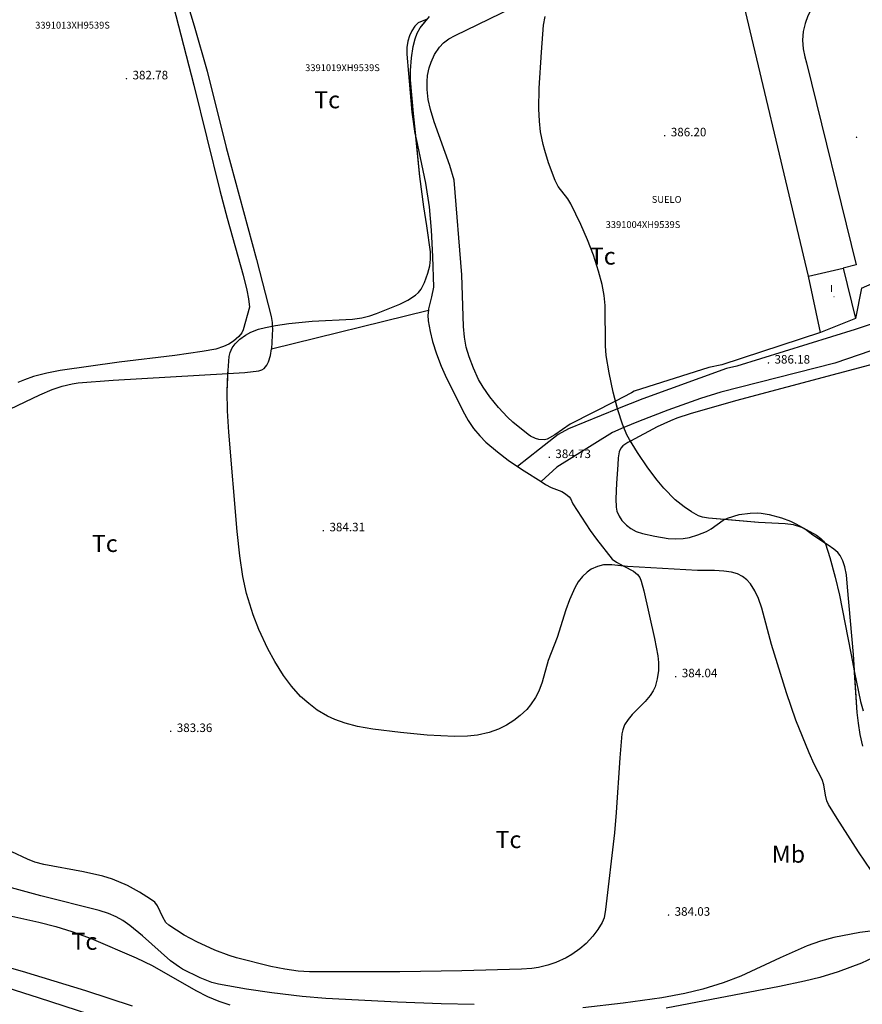
# Model space of a CAD drawing. Units: millimetres. Extents: x 689721 to 693604, y 4256758 to 4263727.
# Drawn here: x 693054 to 693152, y 4258786 to 4258902 of the extents above; entities that cross this region are included whole.
import ezdxf
from ezdxf.enums import TextEntityAlignment as Align

# ---------------------------------------------------------------- set-up
doc = ezdxf.new("R2010")
doc.units = ezdxf.units.MM
doc.header["$MEASUREMENT"] = 0
for name, color, linetype in [('Acera o Bordillo', 251, 'CONTINUOUS'), ('Alturas', 7, 'CONTINUOUS'), ('Cerramiento sin especificar', 7, 'ESTILO 3'), ('Cota en edificación', 29, 'CONTINUOUS'), ('Curva de Nivel depresión directora', 21, 'CONTINUOUS'), ('Curva Nivel Depresión Normal', 31, 'CONTINUOUS'), ('Delim. de Uso', 115, 'CONTINUOUS'), ('Edificios', 1, 'CONTINUOUS'), ('Pto.Cota Puente', 3, 'CONTINUOUS'), ('Referencia catastral', 1, 'CONTINUOUS'), ('Tapia', 251, 'ESTILO 6'), ('Texto de cota', 253, 'CONTINUOUS'), ('Usos de suelo', 115, 'CONTINUOUS'), ('Via de comunicacion no asfaltada-camino', 253, 'CONTINUOUS')]:
    doc.layers.add(name, color=color, linetype=linetype)
doc.styles.add('Arial', font='Arial')
doc.linetypes.add('ESTILO 3', pattern='A,10,0,[130,ltypeshp.shx,S=1.004092,R=45,X=-5.02,Y=-0.02],0,[130,ltypeshp.shx,S=0.997021,R=-45,X=-5.015,Y=0.025]', length=10)
doc.linetypes.add('ESTILO 6', pattern='A,10,0,[130,ltypeshp.shx,S=0.025,R=180,X=-4.51,Y=0.025],0,[130,ltypeshp.shx,S=0.083815,R=197.354025,X=-4.535,Y=0.13],0,[130,ltypeshp.shx,S=0.086023,R=215.537678,X=-4.61,Y=0.28],0,[130,ltypeshp.shx,S=0.079057,R=235.304846,X=-4.725,Y=0.395],0,[130,ltypeshp.shx,S=0.083815,R=252.645975,X=-4.87,Y=0.465],0,[130,ltypeshp.shx,S=0.070178,R=-85.914383,X=-5.02,Y=0.485],0,[130,ltypeshp.shx,S=0.096566,R=-68.749494,X=-5.18,Y=0.445],0,[130,ltypeshp.shx,S=0.07433,R=-47.726311,X=-5.325,Y=0.36],0,[130,ltypeshp.shx,S=0.091788,R=-29.357754,X=-5.425,Y=0.23],0,[130,ltypeshp.shx,S=0.070711,R=-8.130102,X=-5.48,Y=0.08]', length=10)

msp = doc.modelspace()

# ---------------------------------------------------------------- linework, layer by layer
at = {"layer": 'Acera o Bordillo'}
msp.add_polyline3d([(693150.952, 4258912.75, 0), (693150.731, 4258906.49, 0), (693149.931, 4258906.22, 0), (693149.131, 4258905.85, 0), (693148.291, 4258905.33, 0), (693147.601, 4258904.77, 0), (693146.831, 4258903.95, 0), (693146.241, 4258903.1, 0), (693145.781, 4258902.2, 0), (693145.461, 4258901.29, 0), (693145.261, 4258900.36, 0), (693145.181, 4258899.34, 0), (693145.241, 4258898.35, 0), (693145.421, 4258897.4, 0), (693145.651, 4258896.68, 0), (693151.451, 4258873.04, 0), (693149.921, 4258872.67, 0)], dxfattribs=at)
at = {"layer": 'Cerramiento sin especificar'}
msp.add_polyline3d([(693152.091, 4258870.33, 0), (693155.751, 4258871.92, 0)], dxfattribs=at)
at = {"layer": 'Curva de Nivel depresión directora'}
msp.add_lwpolyline([(693153.4, 4258791.919), (693152.09, 4258791.279), (693149.34, 4258790.279), (693147.19, 4258789.619), (693145.4, 4258789.159), (693142.47, 4258788.549), (693129.21, 4258786.019)], dxfattribs=at)
msp.add_lwpolyline([(693153.4, 4258791.919), (693152.09, 4258791.279), (693149.34, 4258790.279), (693147.19, 4258789.619), (693145.4, 4258789.159), (693142.47, 4258788.549), (693129.21, 4258786.019)], dxfattribs=at)
at = {"layer": 'Curva Nivel Depresión Normal'}
for points in [[(693154.67, 4258799.939), (693151.72, 4258804.319), (693149.22, 4258808.199), (693148.22, 4258809.869), (693148.03, 4258810.299), (693147.87, 4258810.969), (693147.67, 4258812.179), (693147.48, 4258812.779), (693146.55, 4258814.579), (693145.94, 4258815.909), (693144.391, 4258819.729), (693143.291, 4258822.949), (693141.521, 4258828.609), (693140.391, 4258832.829), (693140.011, 4258833.969), (693139.601, 4258834.879), (693139.091, 4258835.679), (693138.651, 4258836.159), (693138.141, 4258836.559), (693137.551, 4258836.859), (693136.871, 4258837.049), (693135.951, 4258837.179), (693134.871, 4258837.239), (693132.871, 4258837.269), (693124.671, 4258837.729), (693122.841, 4258837.919), (693121.891, 4258837.909), (693121.161, 4258837.739), (693120.451, 4258837.409), (693119.951, 4258837.069), (693119.401, 4258836.549), (693118.921, 4258835.929), (693118.511, 4258835.239), (693117.881, 4258833.839), (693117.481, 4258832.669), (693116.46, 4258829.399), (693115.41, 4258826.699), (693114.69, 4258824.179), (693114.29, 4258823.119), (693113.92, 4258822.379), (693113.33, 4258821.519), (693112.89, 4258820.999), (693112.13, 4258820.259), (693111.4, 4258819.689), (693110.52, 4258819.129), (693109.59, 4258818.679), (693108.5, 4258818.279), (693107.14, 4258817.979), (693105.95, 4258817.859), (693104.42, 4258817.829), (693101.25, 4258817.969), (693098.12, 4258818.269), (693094.88, 4258818.669), (693093.08, 4258818.989), (693091.62, 4258819.369), (693090.44, 4258819.799), (693089.57, 4258820.209), (693088.38, 4258820.919), (693087.38, 4258821.669), (693086.43, 4258822.519), (693085.37, 4258823.699), (693084.44, 4258824.949), (693083.39, 4258826.609), (693082.57, 4258828.099), (693081.52, 4258830.349), (693080.86, 4258832.059), (693080.11, 4258834.569), (693079.67, 4258836.539), (693079.3, 4258838.969), (693079, 4258841.819), (693078.011, 4258853.469), (693077.871, 4258855.949), (693077.841, 4258858.209), (693077.931, 4258860.689), (693078.081, 4258862.319), (693078.191, 4258862.789), (693078.421, 4258863.309), (693078.761, 4258863.789), (693079.311, 4258864.339), (693079.961, 4258864.799), (693080.601, 4258865.149), (693081.511, 4258865.499), (693082.311, 4258865.699), (693083.491, 4258865.929), (693085.051, 4258866.159), (693087.781, 4258866.439), (693092.491, 4258866.679), (693093.591, 4258866.839), (693094.511, 4258867.079), (693095.291, 4258867.349), (693098.031, 4258868.459), (693098.961, 4258868.919), (693099.871, 4258869.489), (693100.221, 4258869.799), (693100.551, 4258870.209), (693100.941, 4258870.979), (693101.321, 4258872.069), (693101.531, 4258872.919), (693101.631, 4258873.709), (693101.611, 4258874.569), (693101.191, 4258877.619), (693100.841, 4258879.84), (693100.391, 4258883.38), (693099.631, 4258890.78), (693099.301, 4258894.7), (693099.301, 4258895.79), (693099.411, 4258897.29), (693099.591, 4258898.61), (693099.821, 4258899.51), (693100.081, 4258900.17), (693100.421, 4258900.8), (693101.491, 4258902.12)], [(693123.274, 4258857.101), (693123.001, 4258858.149), (693122.531, 4258860.409), (693122.191, 4258862.449), (693122.111, 4258863.579), (693122.071, 4258868.289), (693121.941, 4258869.469), (693121.701, 4258870.739), (693121.301, 4258872.31), (693120.701, 4258874.16), (693120.001, 4258875.98), (693119.221, 4258877.77), (693118.061, 4258880.19), (693117.711, 4258880.76), (693116.561, 4258882.23), (693116.211, 4258882.94), (693115.431, 4258884.97), (693114.991, 4258886.42), (693114.811, 4258887.15), (693114.521, 4258888.62), (693114.381, 4258889.85), (693114.311, 4258891.32), (693114.341, 4258893.72), (693114.611, 4258897.96), (693114.851, 4258901.09), (693115.051, 4258902.13)], [(693152.231, 4258816.699), (693151.921, 4258818.049), (693151.721, 4258819.379), (693151.581, 4258820.629), (693151.121, 4258827.419), (693150.451, 4258835.299), (693150.301, 4258836.759), (693150.121, 4258837.679), (693149.881, 4258838.399), (693149.571, 4258838.999), (693149.291, 4258839.349), (693148.831, 4258839.759), (693148.161, 4258840.239), (693146.361, 4258841.409), (693145.521, 4258842.069), (693145.071, 4258842.309), (693144.101, 4258842.599), (693143.121, 4258842.729), (693140.011, 4258842.889), (693134.171, 4258843.379), (693133.451, 4258843.499), (693133.001, 4258843.669), (693132.191, 4258844.119), (693131.321, 4258844.709), (693130.271, 4258845.549), (693128.921, 4258846.909), (693128.151, 4258847.829), (693127.071, 4258849.269), (693125.841, 4258851.069), (693124.901, 4258852.589), (693124.601, 4258853.159), (693124.091, 4258854.379), (693123.541, 4258856.079), (693123.001, 4258858.149), (693122.531, 4258860.409), (693122.191, 4258862.449), (693122.111, 4258863.579), (693122.071, 4258868.289), (693121.941, 4258869.469), (693121.701, 4258870.739), (693121.301, 4258872.31), (693120.701, 4258874.16), (693120.001, 4258875.98), (693119.221, 4258877.77), (693118.061, 4258880.19), (693117.711, 4258880.76), (693116.561, 4258882.23), (693116.211, 4258882.94), (693115.431, 4258884.97), (693114.991, 4258886.42), (693114.811, 4258887.15), (693114.521, 4258888.62), (693114.381, 4258889.85), (693114.311, 4258891.32), (693114.341, 4258893.72), (693114.611, 4258897.96), (693114.851, 4258901.09), (693115.051, 4258902.13)], [(693099.936, 4258887.8), (693099.631, 4258890.78), (693099.301, 4258894.7), (693099.301, 4258895.79), (693099.411, 4258897.29), (693099.591, 4258898.61), (693099.821, 4258899.51), (693100.081, 4258900.17), (693100.421, 4258900.8), (693101.243, 4258901.814)], [(693083.104, 4258865.853), (693083.491, 4258865.929), (693085.051, 4258866.159), (693087.781, 4258866.439), (693092.491, 4258866.679), (693093.591, 4258866.839), (693094.511, 4258867.079), (693095.291, 4258867.349), (693098.031, 4258868.459), (693098.961, 4258868.919), (693099.871, 4258869.489), (693100.221, 4258869.799), (693100.551, 4258870.209), (693100.941, 4258870.979), (693101.321, 4258872.069), (693101.531, 4258872.919), (693101.631, 4258873.709), (693101.611, 4258874.569), (693101.191, 4258877.619), (693100.841, 4258879.84), (693100.391, 4258883.38), (693099.936, 4258887.8)], [(693077.917, 4258860.324), (693077.931, 4258860.689), (693078.081, 4258862.319), (693078.191, 4258862.789), (693078.421, 4258863.309), (693078.761, 4258863.789), (693079.311, 4258864.339), (693079.961, 4258864.799), (693080.601, 4258865.149), (693081.511, 4258865.499), (693082.311, 4258865.699), (693083.104, 4258865.853)], [(693124.271, 4258837.77), (693122.841, 4258837.919), (693121.891, 4258837.909), (693121.161, 4258837.739), (693120.451, 4258837.409), (693119.951, 4258837.069), (693119.401, 4258836.549), (693118.921, 4258835.929), (693118.511, 4258835.239), (693117.881, 4258833.839), (693117.481, 4258832.669), (693116.46, 4258829.399), (693115.41, 4258826.699), (693114.69, 4258824.179), (693114.29, 4258823.119), (693113.92, 4258822.379), (693113.33, 4258821.519), (693112.89, 4258820.999), (693112.13, 4258820.259), (693111.4, 4258819.689), (693110.52, 4258819.129), (693109.59, 4258818.679), (693108.5, 4258818.279), (693107.14, 4258817.979), (693105.95, 4258817.859), (693104.42, 4258817.829), (693101.25, 4258817.969), (693098.12, 4258818.269), (693094.88, 4258818.669), (693093.08, 4258818.989), (693091.62, 4258819.369), (693090.44, 4258819.799), (693089.57, 4258820.209), (693088.38, 4258820.919), (693087.38, 4258821.669), (693086.43, 4258822.519), (693085.37, 4258823.699), (693084.44, 4258824.949), (693083.39, 4258826.609), (693082.57, 4258828.099), (693081.52, 4258830.349), (693080.86, 4258832.059), (693080.11, 4258834.569), (693079.67, 4258836.539), (693079.3, 4258838.969), (693079, 4258841.819), (693078.011, 4258853.469), (693077.871, 4258855.949), (693077.841, 4258858.209), (693077.917, 4258860.324)], [(693123.516, 4258856.174), (693123.274, 4258857.101)], [(693124.256, 4258853.983), (693124.091, 4258854.379), (693123.541, 4258856.079), (693123.516, 4258856.174)], [(693125.021, 4258852.393), (693124.901, 4258852.589), (693124.601, 4258853.159), (693124.256, 4258853.983)], [(693136.04, 4258843.222), (693134.171, 4258843.379), (693133.451, 4258843.499), (693133.001, 4258843.669), (693132.191, 4258844.119), (693131.321, 4258844.709), (693130.271, 4258845.549), (693128.921, 4258846.909), (693128.151, 4258847.829), (693127.071, 4258849.269), (693125.841, 4258851.069), (693125.021, 4258852.393)], [(693147.74, 4258840.512), (693146.361, 4258841.409), (693145.521, 4258842.069), (693145.071, 4258842.309), (693144.101, 4258842.599), (693143.121, 4258842.729), (693140.011, 4258842.889), (693136.04, 4258843.222)], [(693151.263, 4258825.322), (693151.121, 4258827.419), (693150.451, 4258835.299), (693150.301, 4258836.759), (693150.121, 4258837.679), (693149.881, 4258838.399), (693149.571, 4258838.999), (693149.291, 4258839.349), (693148.831, 4258839.759), (693148.161, 4258840.239), (693147.74, 4258840.512)], [(693154.67, 4258799.939), (693151.72, 4258804.319), (693149.22, 4258808.199), (693148.22, 4258809.869), (693148.03, 4258810.299), (693147.87, 4258810.969), (693147.67, 4258812.179), (693147.48, 4258812.779), (693146.55, 4258814.579), (693145.94, 4258815.909), (693144.391, 4258819.729), (693143.291, 4258822.949), (693141.521, 4258828.609), (693140.391, 4258832.829), (693140.011, 4258833.969), (693139.601, 4258834.879), (693139.091, 4258835.679), (693138.651, 4258836.159), (693138.141, 4258836.559), (693137.551, 4258836.859), (693136.871, 4258837.049), (693135.951, 4258837.179), (693134.871, 4258837.239), (693132.871, 4258837.269), (693124.671, 4258837.729), (693124.271, 4258837.77)], [(693152.231, 4258816.699), (693151.921, 4258818.049), (693151.721, 4258819.379), (693151.581, 4258820.629), (693151.263, 4258825.322)], [(693106.72, 4258786.449), (693102.88, 4258786.529), (693097.78, 4258786.719), (693089.37, 4258787.149), (693086.6, 4258787.379), (693083.05, 4258787.789), (693080.09, 4258788.229), (693076.8, 4258788.819), (693076.03, 4258789.029), (693074.66, 4258789.579), (693072.6, 4258790.579), (693072.23, 4258790.799), (693071.21, 4258791.539), (693067.9, 4258794.469), (693066.45, 4258795.679), (693065.61, 4258796.279), (693064.83, 4258796.709), (693063.95, 4258797.079), (693062.83, 4258797.439), (693056.01, 4258799.169), (693052.14, 4258800.229)], [(693106.72, 4258786.449), (693102.88, 4258786.529), (693097.78, 4258786.719), (693089.37, 4258787.149), (693086.6, 4258787.379), (693083.05, 4258787.789), (693080.09, 4258788.229), (693076.8, 4258788.819), (693076.03, 4258789.029), (693074.66, 4258789.579), (693072.6, 4258790.579), (693072.23, 4258790.799), (693071.21, 4258791.539), (693067.9, 4258794.469), (693066.45, 4258795.679), (693065.61, 4258796.279), (693064.83, 4258796.709), (693063.95, 4258797.079), (693062.83, 4258797.439), (693056.01, 4258799.169), (693052.14, 4258800.229)], [(693155.59, 4258795.339), (693151.88, 4258794.869), (693148.85, 4258794.289), (693147.29, 4258793.859), (693145.71, 4258793.309), (693142.57, 4258791.919), (693137.95, 4258789.759), (693135.88, 4258788.989), (693133.49, 4258788.219), (693131.4, 4258787.719), (693128.72, 4258787.219), (693124.17, 4258786.589), (693119.46, 4258786.049)], [(693155.59, 4258795.339), (693151.88, 4258794.869), (693148.85, 4258794.289), (693147.29, 4258793.859), (693145.71, 4258793.309), (693142.57, 4258791.919), (693137.95, 4258789.759), (693135.88, 4258788.989), (693133.49, 4258788.219), (693131.4, 4258787.719), (693128.72, 4258787.219), (693124.17, 4258786.589), (693119.46, 4258786.049)]]:
    msp.add_lwpolyline(points, dxfattribs=at)
at = {"layer": 'Delim. de Uso'}
for points in [[(693068.071, 4258916.06, 0), (693069.412, 4258911.65, 0), (693073.911, 4258894.07, 0), (693076.951, 4258881.769, 0), (693077.831, 4258878.519, 0), (693079.711, 4258871.819, 0), (693080.131, 4258870.079, 0), (693080.321, 4258869.079, 0), (693080.441, 4258868.099, 0), (693079.701, 4258865.419, 0), (693079.541, 4258865.079, 0), (693079.201, 4258864.639, 0), (693078.581, 4258864.099, 0), (693078.031, 4258863.759, 0), (693077.381, 4258863.469, 0), (693076.491, 4258863.189, 0), (693074.901, 4258862.889, 0), (693071.721, 4258862.439, 0), (693065.191, 4258861.639, 0), (693058.281, 4258860.659, 0), (693056.711, 4258860.369, 0), (693055.151, 4258859.959, 0), (693054.091, 4258859.589, 0), (693053.331, 4258859.269, 0)], [(693069.121, 4258916.478, 0), (693072.922, 4258904.55, 0), (693073.981, 4258901.03, 0), (693075.491, 4258895.73, 0), (693077.721, 4258886.79, 0), (693081.261, 4258873.679, 0), (693082.971, 4258866.979, 0), (693083.081, 4258866.289, 0), (693083.104, 4258865.853, 0)], [(693123.274, 4258857.101, 0), (693117.981, 4258854.389, 0), (693116.181, 4258853.129, 0), (693115.291, 4258852.639, 0), (693114.981, 4258852.559, 0), (693114.301, 4258852.599, 0), (693113.901, 4258852.719, 0), (693113.341, 4258852.989, 0), (693113.041, 4258853.189, 0), (693111.261, 4258854.619, 0), (693110.621, 4258855.219, 0), (693109.571, 4258856.359, 0), (693108.571, 4258857.599, 0), (693107.791, 4258858.729, 0), (693107.261, 4258859.639, 0), (693106.661, 4258860.929, 0), (693106.151, 4258862.279, 0), (693105.811, 4258863.409, 0), (693105.591, 4258864.569, 0), (693105.501, 4258865.839, 0), (693105.311, 4258871.879, 0), (693104.401, 4258882.96, 0), (693103.901, 4258884.66, 0), (693102.051, 4258889.78, 0), (693101.631, 4258891.22, 0), (693101.371, 4258892.41, 0), (693101.231, 4258893.59, 0), (693101.221, 4258894.52, 0), (693101.281, 4258895.21, 0), (693101.461, 4258896.12, 0), (693101.691, 4258896.79, 0), (693102.101, 4258897.68, 0), (693102.671, 4258898.53, 0), (693103.161, 4258899.04, 0), (693103.771, 4258899.49, 0), (693104.511, 4258899.9, 0), (693117.858, 4258906.407, 0)], [(693101.243, 4258901.814, 0), (693100.201, 4258901.37, 0), (693099.811, 4258901, 0), (693099.431, 4258900.45, 0), (693099.151, 4258899.85, 0), (693098.961, 4258899.25, 0), (693098.851, 4258898.48, 0), (693098.841, 4258897.71, 0), (693099.431, 4258890.93, 0), (693099.801, 4258888.43, 0), (693099.936, 4258887.8, 0)], [(693099.936, 4258887.8, 0), (693101.061, 4258882.6, 0), (693101.461, 4258879.82, 0), (693101.711, 4258877.089, 0), (693101.871, 4258874.029, 0), (693101.961, 4258870.419, 0), (693101.761, 4258869.289, 0), (693101.411, 4258867.889, 0), (693101.393, 4258867.729, 0)], [(693083.005, 4258863.207, 0), (693101.393, 4258867.729, 0)], [(693101.393, 4258867.729, 0), (693101.331, 4258867.149, 0), (693101.371, 4258866.479, 0), (693101.571, 4258865.259, 0), (693101.861, 4258864.059, 0), (693102.321, 4258862.609, 0), (693102.881, 4258861.169, 0), (693103.331, 4258860.139, 0), (693105.401, 4258855.939, 0), (693106.051, 4258854.809, 0), (693106.671, 4258853.889, 0), (693107.391, 4258853.009, 0), (693108.121, 4258852.289, 0), (693109.451, 4258851.139, 0), (693110.731, 4258850.179, 0), (693111.828, 4258849.435, 0)], [(693083.104, 4258865.853, 0), (693083.121, 4258865.549, 0), (693083.005, 4258863.207, 0)], [(693147.271, 4258865.12, 0), (693135.731, 4258861.339, 0), (693134.221, 4258861.029, 0), (693125.471, 4258858.259, 0), (693125.161, 4258858.069, 0), (693123.274, 4258857.101, 0)], [(693077.917, 4258860.324, 0), (693079.901, 4258860.439, 0), (693081.541, 4258860.639, 0), (693081.871, 4258860.739, 0), (693082.151, 4258860.919, 0), (693082.461, 4258861.279, 0), (693082.671, 4258861.669, 0), (693082.901, 4258862.449, 0), (693083.005, 4258863.207, 0)], [(693155.331, 4258861.92, 0), (693137.331, 4258857.129, 0), (693132.001, 4258855.619, 0), (693130.471, 4258855.099, 0), (693129.721, 4258854.799, 0), (693128.161, 4258854.059, 0), (693125.021, 4258852.393, 0)], [(693051.561, 4258855.769, 0), (693055.891, 4258857.839, 0), (693057.361, 4258858.449, 0), (693058.521, 4258858.829, 0), (693059.701, 4258859.119, 0), (693060.391, 4258859.239, 0), (693064.481, 4258859.549, 0), (693077.917, 4258860.324, 0)], [(693125.021, 4258852.393, 0), (693124.731, 4258852.239, 0), (693124.151, 4258851.849, 0), (693123.911, 4258851.599, 0), (693123.721, 4258851.169, 0), (693123.611, 4258850.429, 0), (693123.571, 4258849.609, 0), (693123.391, 4258847.469, 0), (693123.311, 4258845.639, 0), (693123.351, 4258844.689, 0), (693123.441, 4258844.219, 0), (693123.691, 4258843.619, 0), (693124.031, 4258843.109, 0), (693124.551, 4258842.559, 0), (693125.061, 4258842.179, 0), (693125.691, 4258841.839, 0), (693126.431, 4258841.569, 0), (693127.901, 4258841.259, 0), (693129.461, 4258841.019, 0), (693130.351, 4258840.959, 0), (693131.211, 4258841.009, 0), (693131.951, 4258841.139, 0), (693132.911, 4258841.419, 0), (693133.921, 4258841.809, 0), (693134.491, 4258842.149, 0), (693135.891, 4258843.149, 0), (693136.04, 4258843.222, 0)], [(693111.828, 4258849.435, 0), (693112.591, 4258848.919, 0), (693114.564, 4258847.661, 0)], [(693114.564, 4258847.661, 0), (693115.071, 4258847.339, 0), (693115.751, 4258846.989, 0), (693116.981, 4258846.489, 0), (693117.411, 4258846.249, 0), (693117.861, 4258845.889, 0), (693118.011, 4258845.669, 0), (693118.291, 4258845.049, 0), (693120.331, 4258841.949, 0), (693121.041, 4258840.939, 0), (693122.891, 4258838.589, 0), (693123.391, 4258838.239, 0), (693124.271, 4258837.77, 0)], [(693136.04, 4258843.222, 0), (693136.381, 4258843.389, 0), (693137.741, 4258843.799, 0), (693139.031, 4258843.979, 0), (693139.851, 4258843.989, 0), (693140.331, 4258843.959, 0), (693141.261, 4258843.809, 0), (693142.691, 4258843.429, 0), (693143.751, 4258843.019, 0), (693144.391, 4258842.709, 0), (693146.811, 4258841.379, 0), (693147.321, 4258841.009, 0), (693147.631, 4258840.679, 0), (693147.74, 4258840.512, 0)], [(693147.74, 4258840.512, 0), (693147.841, 4258840.359, 0), (693148.381, 4258838.759, 0), (693149.001, 4258836.489, 0), (693149.481, 4258834.379, 0), (693150.811, 4258827.559, 0), (693151.263, 4258825.322, 0)], [(693124.271, 4258837.77, 0), (693125.401, 4258837.169, 0), (693125.851, 4258836.789, 0), (693126.111, 4258836.429, 0), (693126.301, 4258835.999, 0), (693126.601, 4258834.889, 0), (693127.861, 4258829.279, 0), (693128.251, 4258827.259, 0), (693128.331, 4258826.469, 0), (693128.301, 4258825.549, 0), (693128.15, 4258824.579, 0), (693127.91, 4258823.649, 0), (693127.69, 4258823.159, 0), (693127.33, 4258822.609, 0), (693126.76, 4258821.929, 0), (693125.24, 4258820.389, 0), (693124.75, 4258819.799, 0), (693124.35, 4258819.179, 0), (693124.12, 4258818.599, 0), (693124.02, 4258818.119, 0), (693123.77, 4258815.329, 0), (693123.37, 4258808.919, 0), (693123.16, 4258806.529, 0), (693122.12, 4258797.549, 0), (693121.96, 4258796.589, 0), (693121.72, 4258796.049, 0), (693121.22, 4258795.209, 0), (693120.63, 4258794.429, 0), (693119.85, 4258793.599, 0), (693119.11, 4258792.969, 0), (693118.17, 4258792.309, 0), (693117.49, 4258791.919, 0), (693116.28, 4258791.359, 0), (693115.37, 4258791.049, 0), (693114.28, 4258790.779, 0), (693113.5, 4258790.659, 0), (693112.26, 4258790.579, 0), (693105.28, 4258790.369, 0), (693098.04, 4258790.269, 0), (693087.47, 4258790.269, 0), (693086.15, 4258790.349, 0), (693084.59, 4258790.559, 0), (693082.93, 4258790.889, 0), (693078.94, 4258791.919, 0), (693078.05, 4258792.189, 0), (693076.38, 4258792.799, 0), (693074.26, 4258793.769, 0), (693072.81, 4258794.569, 0), (693071, 4258795.719, 0), (693070.65, 4258796.039, 0), (693070.28, 4258796.649, 0), (693069.68, 4258797.989, 0), (693069.37, 4258798.409, 0), (693068.87, 4258798.789, 0), (693067.58, 4258799.599, 0), (693066.17, 4258800.359, 0), (693064.41, 4258801.099, 0), (693063.29, 4258801.449, 0), (693061.03, 4258801.959, 0), (693056.37, 4258802.839, 0), (693055.31, 4258803.119, 0), (693054.45, 4258803.469, 0), (693052.63, 4258804.319, 0)], [(693151.263, 4258825.322, 0), (693151.951, 4258821.919, 0), (693152.261, 4258820.809, 0)], [(693032.318, 4258796.041, 0), (693035.24, 4258796.548, 0), (693040.55, 4258797.378, 0), (693044.35, 4258797.828, 0), (693045.72, 4258797.888, 0), (693046.4, 4258797.848, 0), (693047.4, 4258797.738, 0), (693052.61, 4258796.788, 0), (693055.8, 4258796.098, 0), (693057.77, 4258795.578, 0), (693059.64, 4258794.998, 0), (693061.93, 4258794.158, 0), (693067.19, 4258791.918, 0), (693069.06, 4258790.999, 0), (693074.15, 4258788.068, 0), (693075.54, 4258787.379, 0), (693076.84, 4258786.829, 0), (693078.13, 4258786.409, 0)], [(693066.76, 4258786.248, 0), (693061.27, 4258788.038, 0), (693053.86, 4258790.298, 0), (693050.39, 4258791.288, 0), (693047.88, 4258791.918, 0), (693044.2, 4258792.758, 0), (693041.616, 4258793.308, 0)], [(693045.871, 4258790.381, 0), (693055.72, 4258787.268, 0), (693064.71, 4258784.348, 0), (693079.75, 4258779.318, 0), (693081.31, 4258778.758, 0), (693082.12, 4258778.378, 0), (693082.92, 4258777.898, 0), (693083, 4258777.718, 0), (693082.97, 4258777.478, 0), (693082.75, 4258777.058, 0), (693082.35, 4258776.578, 0), (693081.44, 4258775.828, 0), (693081.15, 4258775.678, 0), (693080.81, 4258775.598, 0), (693080.06, 4258775.598, 0), (693075.07, 4258775.928, 0), (693074.03, 4258776.088, 0), (693072.05, 4258776.678, 0), (693058.201, 4258781.174, 0)]]:
    msp.add_polyline3d(points, dxfattribs=at)
at = {"layer": 'Edificios'}
for points in [[(693145.871, 4258871.71, 0), (693149.921, 4258872.67, 0)], [(693149.921, 4258872.67, 0), (693151.371, 4258866.76, 0)], [(693147.271, 4258865.12, 0), (693145.871, 4258871.71, 0)], [(693151.371, 4258866.76, 0), (693147.271, 4258865.12, 0)]]:
    msp.add_polyline3d(points, dxfattribs=at)
at = {"layer": 'Tapia'}
for points in [[(693145.871, 4258871.71, 0), (693137.161, 4258908.38, 0)], [(693152.091, 4258870.33, 0), (693151.371, 4258866.76, 0)]]:
    msp.add_polyline3d(points, dxfattribs=at)
at = {"layer": 'Via de comunicacion no asfaltada-camino'}
for points in [[(693188.185, 4258879.379, 0), (693176.391, 4258875.07, 0), (693171.951, 4258873.37, 0), (693159.651, 4258868.42, 0), (693155.831, 4258867, 0), (693153.911, 4258866.32, 0), (693151.341, 4258865.49, 0), (693137.471, 4258861.189, 0), (693136.271, 4258860.919, 0), (693126.471, 4258857.369, 0), (693123.516, 4258856.174, 0)], [(693189.007, 4258875.586, 0), (693188.481, 4258875.4, 0), (693165.811, 4258867.29, 0), (693148.941, 4258861.539, 0), (693135.611, 4258858.129, 0), (693133.221, 4258857.409, 0), (693129.421, 4258856.039, 0), (693125.981, 4258854.699, 0), (693124.256, 4258853.983, 0)], [(693123.516, 4258856.174, 0), (693117.761, 4258853.849, 0), (693116.581, 4258853.189, 0), (693114.381, 4258851.479, 0), (693111.828, 4258849.435, 0)], [(693124.256, 4258853.983, 0), (693122.921, 4258853.429, 0), (693116.411, 4258849.349, 0), (693114.564, 4258847.661, 0)]]:
    msp.add_polyline3d(points, dxfattribs=at)

# ---------------------------------------------------------------- texts
at = {"layer": 'Alturas', "color": 222, "style": 'Arial'}
for s, p in [('SUELO', (693129.265, 4258880.702)), ('I', (693148.566, 4258870.27))]:
    msp.add_text(s, height=0.8, dxfattribs=at).set_placement(p, align=Align.MIDDLE_CENTER)
at = {"layer": 'Cota en edificación', "color": 29, "style": 'Arial'}
msp.add_text('.', height=0.75, dxfattribs=at).set_placement((693148.711, 4258869), align=Align.BOTTOM_LEFT)
at = {"layer": 'Pto.Cota Puente', "color": 3, "style": 'Arial'}
for p in [(693065.851, 4258894.45), (693128.851, 4258887.78), (693151.301, 4258887.59), (693140.991, 4258861.169), (693115.341, 4258850.109), (693088.901, 4258841.529), (693130.14, 4258824.439), (693071.03, 4258818.029), (693129.3, 4258796.519)]:
    msp.add_text('.', height=1, dxfattribs=at).set_placement(p, align=Align.BOTTOM_LEFT)
at = {"layer": 'Referencia catastral', "color": 1, "style": 'Arial'}
for s, p in [('3391013XH9539S', (693059.733, 4258901.107)), ('3391019XH9539S', (693091.329, 4258896.127)), ('3391004XH9539S', (693126.497, 4258877.76))]:
    msp.add_text(s, height=0.8, dxfattribs=at).set_placement(p, align=Align.MIDDLE_CENTER)
at = {"layer": 'Texto de cota', "color": 253, "style": 'Arial'}
for s, p in [('382.78', (693066.751, 4258894.45)), ('386.20', (693129.751, 4258887.78)), ('386.18', (693141.891, 4258861.169)), ('384.73', (693116.241, 4258850.109)), ('384.31', (693089.801, 4258841.529)), ('384.04', (693131.041, 4258824.439)), ('383.36', (693071.93, 4258818.029)), ('384.03', (693130.2, 4258796.519))]:
    msp.add_text(s, height=1, dxfattribs=at).set_placement(p, align=Align.BOTTOM_LEFT)
at = {"layer": 'Usos de suelo', "color": 115, "style": 'Arial'}
for s, p in [('Tc', (693088.011, 4258890.75)), ('Tc', (693120.271, 4258872.449)), ('Tc', (693061.99, 4258838.799)), ('Tc', (693109.23, 4258804.129)), ('Mb', (693141.57, 4258802.419)), ('Tc', (693059.6, 4258792.218))]:
    msp.add_text(s, height=2, dxfattribs=at).set_placement(p, align=Align.BOTTOM_LEFT)

doc.saveas('drawing.dxf')
